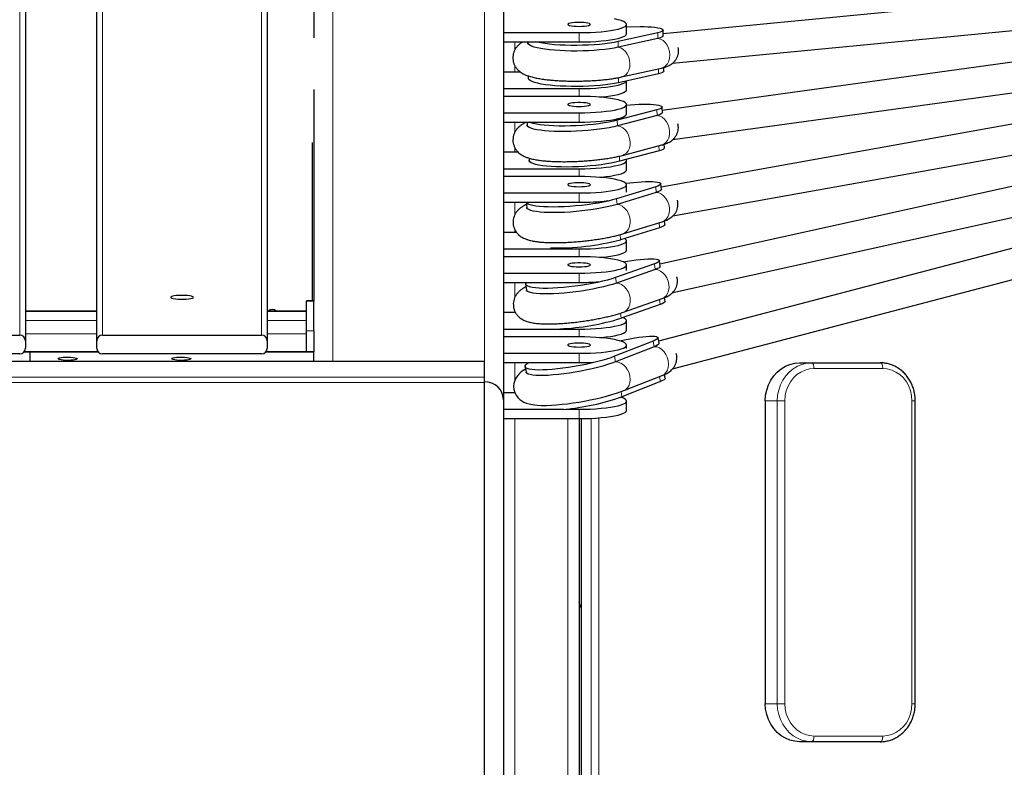
# Model space of a CAD drawing. Units: millimetres. Extents: x 48404 to 65496, y 11189 to 20288.
# Drawn here: x 58247 to 58767, y 14994 to 15388 of the extents above; entities that cross this region are included whole.
import ezdxf

# ---------------------------------------------------------------- set-up
doc = ezdxf.new("R2010")
doc.units = ezdxf.units.MM
doc.header["$PDSIZE"] = -1
doc.styles.get("Standard").update_dxf_attribs({"font": 'isocpeui.ttf'})
doc.dimstyles.new('Мой стиль', dxfattribs={"dimtxt": 230, "dimasz": 180, "dimexe": 30, "dimexo": 30, "dimgap": 30, "dimtad": 0, "dimdec": 0, "dimrnd": 50, "dimtxsty": 'Standard', "dimcen": 2.5, "dimadec": 0, "dimazin": 0, "dimtfac": 1, "dimtdec": 0, "dimtmove": 1, "dimatfit": 3, "dimfxl": 0, "dimarcsym": 0})

# ---------------------------------------------------------------- blocks, each defined once
blk = doc.blocks.new('*D22')
at = {"color": 0, "lineweight": -2}
for p, q in [((51822.35, 17852.34), (51822.35, 19503.73)), ((64037.96, 15168.72), (64037.96, 19503.73)), ((52002.35, 19473.73), (57534.25, 19473.73)), ((63857.96, 19473.73), (58326.06, 19473.73))]:
    blk.add_line(p, q, dxfattribs=at)
at = {"color": 0, "lineweight": 0}
for points in [[(52002.35, 19503.73), (52002.35, 19443.73), (51822.35, 19473.73)], [(63857.96, 19503.73), (63857.96, 19443.73), (64037.96, 19473.73)]]:
    blk.add_solid(points, dxfattribs=at)
at = {"layer": 'Defpoints', "color": 0, "lineweight": 0}
for p in [(64037.96, 19473.73), (51822.35, 17822.34), (64037.96, 15138.72)]:
    blk.add_point(p, dxfattribs=at)
at = {"color": 0, "lineweight": 5, "insert": (57930.16, 19473.73), "char_height": 230, "attachment_point": 5}
blk.add_mtext('12200', dxfattribs=at)
blk = doc.blocks.new('*D23')
at = {"color": 0, "lineweight": -2}
for p, q in [((49767.74, 17053.6), (49767.74, 20167.12)), ((65496.12, 15197.33), (65496.12, 20167.12)), ((49947.74, 20137.12), (57236.02, 20137.12)), ((65316.12, 20137.12), (58027.84, 20137.12))]:
    blk.add_line(p, q, dxfattribs=at)
at = {"color": 0, "lineweight": 0}
for points in [[(49947.74, 20167.12), (49947.74, 20107.12), (49767.74, 20137.12)], [(65316.12, 20167.12), (65316.12, 20107.12), (65496.12, 20137.12)]]:
    blk.add_solid(points, dxfattribs=at)
at = {"layer": 'Defpoints', "color": 0, "lineweight": 0}
for p in [(65496.12, 20137.12), (49767.74, 17023.6), (65496.12, 15167.33)]:
    blk.add_point(p, dxfattribs=at)
at = {"color": 0, "lineweight": 5, "insert": (57631.93, 20137.12), "char_height": 230, "attachment_point": 5}
blk.add_mtext('15750', dxfattribs=at)

msp = doc.modelspace()

# ---------------------------------------------------------------- linework, layer by layer
at = {"color": 7, "linetype": 'Continuous', "lineweight": 18, "ltscale": 50}
for p, q in [((58247.28, 15221.83), (58247.28, 15544.82)), ((58290.97, 15544.82), (58290.97, 15221.83)), ((58374.97, 15221.83), (58374.97, 15544.82)), ((58412.58, 15532.24), (58412.58, 15207.87)), ((58492.58, 15532.24), (58492.58, 15207.87)), ((58542.58, 15381.52), (58542.58, 15376.59)), ((58584.17, 15378.43), (58584.13, 15381.39)), ((58508.58, 15376.59), (58508.58, 15372.3)), ((58563.16, 15373.78), (58563.12, 15376.74)), ((58508.58, 15364.22), (58508.58, 15360.65)), ((58563.43, 15355.07), (58563.39, 15357.77)), ((58584.44, 15359.73), (58584.41, 15362.39)), ((58542.58, 15351.97), (58542.58, 15347.88)), ((58542.58, 15339.2), (58542.58, 15334.27)), ((58583.74, 15337.82), (58583.58, 15340.77)), ((58508.58, 15334.27), (58508.58, 15328.84)), ((58562.89, 15332.31), (58562.73, 15335.26)), ((58584.79, 15319.13), (58584.64, 15321.8)), ((58508.58, 15320.86), (58508.58, 15318.34)), ((58563.94, 15313.62), (58563.79, 15316.32)), ((58542.58, 15309.65), (58542.58, 15305.56)), ((58542.58, 15296.88), (58542.58, 15291.95)), ((58583.26, 15297.17), (58582.97, 15300.11)), ((58508.58, 15291.95), (58508.58, 15285.26)), ((58562.59, 15290.82), (58562.3, 15293.76)), ((58585.07, 15278.54), (58584.81, 15281.2)), ((58508.58, 15277.67), (58508.58, 15276.02)), ((58564.4, 15272.19), (58564.14, 15274.88)), ((58542.58, 15267.33), (58542.58, 15263.24)), ((58582.71, 15256.48), (58582.3, 15259.4)), ((58542.58, 15254.56), (58542.58, 15249.64)), ((58508.58, 15249.64), (58508.58, 15241.61)), ((58562.23, 15249.31), (58561.83, 15252.24)), ((58402.58, 15239.77), (58398.58, 15239.77)), ((58585.29, 15237.94), (58584.92, 15240.59)), ((58250.28, 15234.38), (58287.97, 15234.38)), ((58377.97, 15234.38), (58398.58, 15234.38)), ((58508.58, 15234.58), (58508.58, 15233.7)), ((58564.81, 15230.77), (58564.44, 15233.45)), ((58250.28, 15229.52), (58287.97, 15229.52)), ((58377.97, 15229.52), (58398.58, 15229.52)), ((58250.28, 15222.57), (58287.97, 15222.57)), ((58377.97, 15222.57), (58398.58, 15222.57)), ((58398.58, 15224.14), (58402.58, 15224.14)), ((58542.58, 15225.02), (58542.58, 15220.92)), ((58582.11, 15215.74), (58581.59, 15218.65)), ((58252.58, 15212.85), (58249.4, 15212.85)), ((58252.58, 15212.85), (58288.84, 15212.85)), ((58377.09, 15212.85), (58402.58, 15212.85)), ((58542.58, 15212.24), (58542.58, 15207.32)), ((58508.58, 15207.32), (58508.58, 15197.86)), ((58561.84, 15207.77), (58561.32, 15210.68)), ((58702.82, 15204.22), (58666.56, 15204.22)), ((58492.58, 15199.63), (56512.58, 15199.63)), ((58492.58, 15196.85), (56512.58, 15196.85)), ((58585.44, 15197.32), (58584.96, 15199.96)), ((58508.58, 15191.57), (58508.58, 15191.38)), ((58565.17, 15189.35), (58564.69, 15192.01)), ((58647.16, 15187.22), (58640.83, 15187.22)), ((58647.16, 15027.22), (58647.16, 15187.22)), ((58647.16, 15187.22), (58651.15, 15187.22)), ((58651.15, 15187.22), (58651.15, 15027.22)), ((58718.23, 15027.22), (58718.23, 15187.22)), ((58718.23, 15187.22), (58719.96, 15187.22)), ((58542.58, 15182.7), (58542.58, 15177.77)), ((58508.58, 15177.77), (58508.58, 14464.72)), ((58536.58, 15177.77), (58536.58, 14464.72)), ((58543.84, 15177.78), (58543.84, 14467.22)), ((58548.91, 14467.22), (58548.91, 15177.92)), ((58552.9, 15178.16), (58552.9, 14467.22)), ((58640.83, 15027.22), (58647.16, 15027.22)), ((58647.16, 15027.22), (58651.15, 15027.22)), ((58718.23, 15027.22), (58719.96, 15027.22)), ((58666.56, 15010.22), (58702.82, 15010.22))]:
    msp.add_line(p, q, dxfattribs=at)
at = {"color": 7, "linetype": 'Continuous', "lineweight": 25, "ltscale": 50}
for p, q in [((58250.28, 15541.86), (58250.28, 15218.88)), ((58287.97, 15218.88), (58287.97, 15541.86)), ((58377.97, 15541.86), (58377.97, 15218.88)), ((58502.58, 15520.33), (58502.58, 15187.92)), ((58402.58, 15490.39), (58402.58, 15378.84)), ((58796.15, 15401.17), (58586.96, 15380.95)), ((58567.58, 15380.93), (58567.58, 15385.86)), ((58567.58, 15384.56), (58574.76, 15384.68)), ((58591.92, 15365.36), (58789.58, 15384.46)), ((58502.58, 15381.52), (58542.58, 15381.52)), ((58584.13, 15381.39), (58563.12, 15376.74)), ((58584.17, 15378.43), (58563.16, 15373.78)), ((58586.97, 15379.82), (58586.93, 15382.77)), ((58502.58, 15376.59), (58542.58, 15376.59)), ((58515.46, 15376.59), (58515.47, 15376.11)), ((58795.83, 15369.37), (58586.44, 15340.44)), ((58565, 15358.09), (58586.02, 15362.75)), ((58587.24, 15361.11), (58587.22, 15363.06)), ((58511.69, 15360.65), (58502.58, 15360.65)), ((58515.72, 15358.68), (58515.74, 15357.4)), ((58584.44, 15359.73), (58563.43, 15355.07)), ((58567.58, 15351.39), (58567.58, 15355.99)), ((58592.03, 15325.06), (58789.58, 15352.35)), ((58402.58, 15351.47), (58402.58, 15239.92)), ((58502.58, 15351.97), (58542.58, 15351.97)), ((58542.58, 15347.88), (58502.58, 15347.88)), ((58567.58, 15343.29), (58574.12, 15343.67)), ((58567.58, 15338.61), (58567.58, 15343.54)), ((58586.5, 15339.32), (58586.33, 15342.27)), ((58502.58, 15339.2), (58542.58, 15339.2)), ((58583.58, 15340.77), (58562.73, 15335.26)), ((58583.74, 15337.82), (58562.89, 15332.31)), ((58795.52, 15337.55), (58585.86, 15299.89)), ((58502.58, 15334.27), (58542.58, 15334.27)), ((58515.09, 15334.27), (58515.18, 15332.66)), ((58401.58, 15323.51), (58401.58, 15239.92)), ((58565.38, 15316.71), (58586.23, 15322.22)), ((58587.55, 15320.63), (58587.44, 15322.58)), ((58510.45, 15318.34), (58502.58, 15318.34)), ((58584.79, 15319.13), (58563.94, 15313.62)), ((58592.05, 15284.75), (58789.58, 15320.23)), ((58516.15, 15315.26), (58516.23, 15313.98)), ((58567.58, 15309.07), (58567.58, 15313.99)), ((58502.58, 15309.65), (58542.58, 15309.65)), ((58542.58, 15305.56), (58502.58, 15305.56)), ((58795.22, 15305.73), (58585.23, 15259.29)), ((58567.18, 15301.99), (58573.45, 15302.61)), ((58567.58, 15297.23), (58567.58, 15301.22)), ((58585.97, 15298.78), (58585.68, 15301.72)), ((58502.58, 15296.88), (58542.58, 15296.88)), ((58582.97, 15300.11), (58562.3, 15293.76)), ((58583.26, 15297.17), (58562.59, 15290.82)), ((58502.58, 15291.95), (58542.58, 15291.95)), ((58514.67, 15291.95), (58514.94, 15289.21)), ((58592.01, 15244.41), (58789.58, 15288.09)), ((58565.7, 15275.33), (58586.37, 15281.68)), ((58587.78, 15280.15), (58587.59, 15282.11)), ((58509.56, 15276.02), (58502.58, 15276.02)), ((58585.07, 15278.54), (58564.4, 15272.19)), ((58516.63, 15271.86), (58516.66, 15271.6)), ((58567.58, 15266.75), (58567.58, 15271.68)), ((58794.92, 15273.89), (58584.54, 15218.64)), ((58502.58, 15267.33), (58542.58, 15267.33)), ((58542.58, 15263.24), (58502.58, 15263.24)), ((58582.3, 15259.4), (58561.83, 15252.24)), ((58565.74, 15260.53), (58572.75, 15261.51)), ((58567.58, 15255.97), (58567.58, 15258.9)), ((58585.38, 15258.2), (58584.97, 15261.13)), ((58502.58, 15254.56), (58542.58, 15254.56)), ((58582.71, 15256.48), (58562.23, 15249.31)), ((58591.89, 15204.03), (58799.61, 15258.58)), ((58502.58, 15249.64), (58542.58, 15249.64)), ((58514.34, 15248.68), (58514.75, 15245.76)), ((58402.58, 15239.92), (58398.58, 15239.92)), ((58398.58, 15239.77), (58398.58, 15239.92)), ((58398.58, 15224.14), (58398.58, 15239.77)), ((58402.58, 15239.92), (58402.58, 15239.77)), ((58402.58, 15224.14), (58402.58, 15239.77)), ((58565.96, 15233.95), (58586.44, 15241.12)), ((58587.95, 15239.66), (58587.68, 15241.61)), ((58287.97, 15234.47), (58250.28, 15234.47)), ((58398.58, 15234.47), (58377.97, 15234.47)), ((58398.58, 15229.52), (58398.58, 15234.38)), ((58508.98, 15233.7), (58502.58, 15233.7)), ((58585.29, 15237.94), (58564.81, 15230.77)), ((58567.58, 15224.43), (58567.58, 15229.36)), ((58398.58, 15213), (58398.58, 15224.14)), ((58402.58, 15224.14), (58402.58, 15213)), ((58502.58, 15225.02), (58542.58, 15225.02)), ((58163.28, 15221.83), (58247.28, 15221.83)), ((58250.28, 15218.88), (58250.28, 15214.94)), ((58287.97, 15214.94), (58287.97, 15218.88)), ((58290.97, 15221.83), (58374.97, 15221.83)), ((58377.97, 15218.88), (58377.97, 15214.94)), ((58542.58, 15220.92), (58502.58, 15220.92)), ((58581.59, 15218.65), (58561.32, 15210.68)), ((58563.79, 15218.88), (58572.03, 15220.37)), ((58584.73, 15217.58), (58584.21, 15220.48)), ((58247.28, 15211.98), (58163.28, 15211.98)), ((58252.58, 15213), (58249.55, 15213)), ((58288.7, 15213), (58252.58, 15213)), ((58252.58, 15213), (58252.58, 15212.85)), ((58252.58, 15212.85), (58252.58, 15207.87)), ((58374.97, 15211.98), (58290.97, 15211.98)), ((58402.58, 15213), (58377.24, 15213)), ((58402.58, 15212.85), (58402.58, 15213)), ((58402.58, 15207.87), (58402.58, 15212.85)), ((58502.58, 15212.24), (58542.58, 15212.24)), ((58582.11, 15215.74), (58561.84, 15207.77)), ((58567.58, 15214.73), (58567.58, 15216.58)), ((58492.58, 15207.87), (58242.58, 15207.87)), ((58492.58, 15199.63), (58492.58, 15207.87)), ((58502.58, 15207.32), (58542.58, 15207.32)), ((58658.96, 15207.22), (58665.29, 15207.22)), ((58665.29, 15207.22), (58701.55, 15207.22)), ((58514.08, 15205.22), (58514.61, 15202.31)), ((58492.58, 15196.85), (58492.58, 15199.63)), ((58492.58, 14448.64), (58492.58, 15196.85)), ((58585.44, 15197.32), (58565.17, 15189.35)), ((58566.17, 15192.57), (58586.44, 15200.54)), ((58588.06, 15199.15), (58587.71, 15201.1)), ((58508.65, 15191.38), (58502.58, 15191.38)), ((58502.58, 15187.92), (58502.58, 14447.22)), ((58567.58, 15182.11), (58567.58, 15187.04)), ((58640.83, 15187.22), (58640.83, 15027.22)), ((58719.96, 15027.22), (58719.96, 15187.22)), ((58502.58, 15182.7), (58534.44, 15182.7)), ((58535.52, 15182.7), (58542.58, 15182.7)), ((58502.58, 15177.77), (58542.58, 15177.77)), ((58542.58, 15177.77), (58542.58, 14977.2)), ((58543.56, 15177.78), (58543.56, 14467.22)), ((58665.29, 15007.22), (58658.96, 15007.22)), ((58701.55, 15007.22), (58665.29, 15007.22))]:
    msp.add_line(p, q, dxfattribs=at)
at = {"color": 7, "linetype": 'Continuous', "lineweight": 25, "ltscale": 50, "flags": 128}
for points in [[(58542.58, 15381.52), (58545.59, 15381.55), (58548.56, 15381.64), (58551.44, 15381.8), (58554.2, 15382.01), (58556.78, 15382.28), (58559.16, 15382.61), (58561.29, 15382.98), (58563.15, 15383.39), (58564.71, 15383.84), (58565.95, 15384.32), (58566.85, 15384.82), (58567.4, 15385.33), (58567.58, 15385.86), (58567.4, 15386.38), (58566.85, 15386.9), (58565.95, 15387.4), (58564.71, 15387.87), (58563.15, 15388.32), (58561.29, 15388.74)], [(58542.58, 15384.82), (58544.07, 15384.85), (58545.47, 15384.94), (58546.69, 15385.1), (58547.64, 15385.3), (58548.28, 15385.54), (58548.57, 15385.79), (58548.47, 15386.05), (58548.01, 15386.3), (58547.2, 15386.52), (58546.1, 15386.7), (58544.79, 15386.83), (58543.33, 15386.89), (58541.83, 15386.89), (58540.37, 15386.83), (58539.05, 15386.7), (58537.95, 15386.52), (58537.15, 15386.3), (58536.68, 15386.05), (58536.59, 15385.79), (58536.87, 15385.54), (58537.51, 15385.3), (58538.47, 15385.1), (58539.69, 15384.94), (58541.09, 15384.85), (58542.58, 15384.82)], [(58574.76, 15384.68), (58576.86, 15384.68), (58578.9, 15384.62), (58580.82, 15384.5), (58582.55, 15384.31), (58584.05, 15384.08), (58585.27, 15383.8), (58586.18, 15383.48), (58586.73, 15383.14), (58586.93, 15382.78), (58586.75, 15382.41), (58586.22, 15382.05), (58585.33, 15381.71), (58584.13, 15381.39)], [(58542.58, 15376.59), (58545.59, 15376.62), (58548.56, 15376.72), (58551.44, 15376.87), (58554.2, 15377.09), (58556.78, 15377.36), (58559.16, 15377.68), (58561.29, 15378.05), (58563.15, 15378.47), (58564.71, 15378.92), (58565.95, 15379.39), (58566.85, 15379.89), (58567.4, 15380.41), (58567.58, 15380.93)], [(58586.97, 15379.82), (58586.8, 15379.46), (58586.26, 15379.1), (58585.38, 15378.75), (58584.17, 15378.43)], [(58563.16, 15373.78), (58561.05, 15373.36), (58558.69, 15372.98), (58556.12, 15372.65), (58553.38, 15372.37), (58550.49, 15372.14), (58547.5, 15371.97), (58544.44, 15371.85), (58541.36, 15371.8), (58538.29, 15371.81), (58535.27, 15371.88), (58532.35, 15372.01), (58529.56, 15372.2), (58526.94, 15372.45), (58524.52, 15372.74), (58522.34, 15373.09), (58520.42, 15373.48), (58518.78, 15373.91), (58517.46, 15374.38), (58516.46, 15374.87), (58515.8, 15375.39), (58515.49, 15375.92), (58515.47, 15376.11)], [(58563.12, 15376.74), (58561, 15376.32), (58558.65, 15375.94), (58556.08, 15375.6), (58553.34, 15375.32), (58550.45, 15375.09), (58547.46, 15374.92), (58544.4, 15374.81), (58541.31, 15374.75), (58538.24, 15374.76), (58535.23, 15374.83), (58532.31, 15374.96), (58529.52, 15375.15), (58526.9, 15375.4), (58524.48, 15375.7), (58522.29, 15376.05), (58520.37, 15376.44), (58519.74, 15376.59)], [(58587.24, 15361.11), (58587.07, 15360.75), (58586.53, 15360.39), (58585.65, 15360.04), (58584.44, 15359.73)], [(58563.43, 15355.07), (58561.32, 15354.65), (58558.96, 15354.27), (58556.4, 15353.94), (58553.65, 15353.66), (58550.76, 15353.43), (58547.77, 15353.26), (58544.71, 15353.14), (58541.63, 15353.09), (58538.56, 15353.1), (58535.54, 15353.17), (58532.62, 15353.3), (58529.83, 15353.49), (58527.21, 15353.74), (58524.79, 15354.03), (58522.61, 15354.38), (58520.69, 15354.77), (58519.05, 15355.21), (58517.73, 15355.67), (58516.73, 15356.16), (58516.07, 15356.68), (58515.76, 15357.21), (58515.74, 15357.4)], [(58542.58, 15351.97), (58545.59, 15352), (58548.56, 15352.1), (58551.44, 15352.25), (58554.2, 15352.47), (58556.78, 15352.74), (58559.16, 15353.06), (58561.29, 15353.43), (58563.15, 15353.85), (58564.71, 15354.3), (58565.95, 15354.77), (58566.85, 15355.27), (58567.4, 15355.79), (58567.5, 15355.97)], [(58542.58, 15339.2), (58545.59, 15339.23), (58548.56, 15339.32), (58551.44, 15339.48), (58554.2, 15339.69), (58556.78, 15339.97), (58559.16, 15340.29), (58561.29, 15340.66), (58563.15, 15341.07), (58564.71, 15341.52), (58565.95, 15342), (58566.85, 15342.5), (58567.4, 15343.02), (58567.58, 15343.54), (58567.4, 15344.06), (58566.85, 15344.58), (58565.95, 15345.08), (58564.71, 15345.56), (58563.15, 15346), (58561.29, 15346.42), (58559.16, 15346.79), (58556.78, 15347.11), (58554.2, 15347.38), (58551.44, 15347.6), (58548.56, 15347.75), (58545.59, 15347.85), (58542.58, 15347.88)], [(58553.26, 15347.46), (58554.2, 15347.54), (58556.78, 15347.82), (58559.16, 15348.14), (58561.29, 15348.51), (58563.15, 15348.92), (58564.71, 15349.37), (58565.95, 15349.85), (58566.85, 15350.35), (58567.4, 15350.87), (58567.58, 15351.39)], [(58542.58, 15342.5), (58544.07, 15342.53), (58545.47, 15342.63), (58546.69, 15342.78), (58547.64, 15342.98), (58548.28, 15343.22), (58548.57, 15343.47), (58548.47, 15343.73), (58548.01, 15343.98), (58547.2, 15344.2), (58546.1, 15344.38), (58544.79, 15344.51), (58543.33, 15344.57), (58541.83, 15344.57), (58540.37, 15344.51), (58539.05, 15344.38), (58537.95, 15344.2), (58537.15, 15343.98), (58536.68, 15343.73), (58536.59, 15343.47), (58536.87, 15343.22), (58537.51, 15342.98), (58538.47, 15342.78), (58539.69, 15342.63), (58541.09, 15342.53), (58542.58, 15342.5)], [(58574.12, 15343.67), (58576.22, 15343.75), (58578.26, 15343.78), (58580.18, 15343.73), (58581.91, 15343.62), (58583.42, 15343.45), (58584.65, 15343.22), (58585.56, 15342.94), (58586.13, 15342.62), (58586.33, 15342.27), (58586.17, 15341.89), (58585.65, 15341.51), (58584.77, 15341.13), (58583.58, 15340.77)], [(58542.58, 15334.27), (58545.59, 15334.31), (58548.56, 15334.4), (58551.44, 15334.56), (58554.2, 15334.77), (58556.78, 15335.04), (58559.16, 15335.37), (58561.29, 15335.74), (58563.15, 15336.15), (58564.71, 15336.6), (58565.95, 15337.08), (58566.85, 15337.58), (58567.4, 15338.09), (58567.58, 15338.61)], [(58586.5, 15339.32), (58586.34, 15338.94), (58585.81, 15338.56), (58584.94, 15338.18), (58583.74, 15337.82)], [(58562.89, 15332.31), (58560.8, 15331.8), (58558.46, 15331.33), (58555.9, 15330.89), (58553.17, 15330.49), (58550.29, 15330.15), (58547.31, 15329.85), (58544.25, 15329.61), (58541.17, 15329.43), (58538.11, 15329.32), (58535.09, 15329.26), (58532.17, 15329.27), (58529.38, 15329.35), (58526.75, 15329.48), (58524.33, 15329.68), (58522.13, 15329.94), (58520.2, 15330.25), (58518.56, 15330.62), (58517.22, 15331.03), (58516.21, 15331.48), (58515.54, 15331.96), (58515.21, 15332.48), (58515.18, 15332.66)], [(58562.73, 15335.26), (58560.63, 15334.75), (58558.29, 15334.28), (58555.74, 15333.84), (58553, 15333.44), (58550.12, 15333.1), (58547.14, 15332.8), (58544.09, 15332.56), (58541.01, 15332.38), (58537.94, 15332.27), (58534.93, 15332.21), (58532, 15332.22), (58529.21, 15332.3), (58526.59, 15332.43), (58524.16, 15332.63), (58521.97, 15332.89), (58520.04, 15333.2), (58518.39, 15333.57), (58517.06, 15333.98), (58516.34, 15334.27)], [(58587.55, 15320.63), (58587.38, 15320.26), (58586.86, 15319.88), (58585.99, 15319.5), (58584.79, 15319.13)], [(58563.94, 15313.62), (58561.84, 15313.12), (58559.5, 15312.64), (58556.95, 15312.2), (58554.21, 15311.81), (58551.34, 15311.46), (58548.35, 15311.17), (58545.3, 15310.93), (58542.22, 15310.75), (58539.15, 15310.63), (58536.14, 15310.58), (58533.22, 15310.59), (58530.42, 15310.66), (58527.8, 15310.8), (58525.37, 15311), (58523.18, 15311.26), (58521.25, 15311.57), (58519.61, 15311.93), (58518.27, 15312.34), (58517.26, 15312.79), (58516.58, 15313.28), (58516.26, 15313.8), (58516.23, 15313.98)], [(58542.58, 15309.65), (58545.59, 15309.68), (58548.56, 15309.78), (58551.44, 15309.94), (58554.2, 15310.15), (58556.78, 15310.42), (58559.16, 15310.74), (58561.29, 15311.12), (58563.15, 15311.53), (58564.71, 15311.98), (58565.95, 15312.46), (58566.85, 15312.96), (58567.4, 15313.47), (58567.58, 15313.99), (58567.4, 15314.52), (58567.38, 15314.53)], [(58542.58, 15296.88), (58545.59, 15296.91), (58548.56, 15297.01), (58551.44, 15297.16), (58554.2, 15297.38), (58556.78, 15297.65), (58559.16, 15297.97), (58561.29, 15298.34), (58563.15, 15298.75), (58564.71, 15299.2), (58565.95, 15299.68), (58566.85, 15300.18), (58567.4, 15300.7), (58567.58, 15301.22), (58567.4, 15301.74), (58566.85, 15302.26), (58565.95, 15302.76), (58564.71, 15303.24), (58563.15, 15303.69), (58561.29, 15304.1), (58559.16, 15304.47), (58556.78, 15304.79), (58554.2, 15305.06), (58551.44, 15305.28), (58548.56, 15305.44), (58545.59, 15305.53), (58542.58, 15305.56)], [(58553.26, 15305.15), (58554.2, 15305.23), (58556.78, 15305.5), (58559.16, 15305.82), (58561.29, 15306.19), (58563.15, 15306.6), (58564.71, 15307.05), (58565.95, 15307.53), (58566.85, 15308.03), (58567.4, 15308.55), (58567.58, 15309.07)], [(58542.58, 15300.18), (58544.07, 15300.21), (58545.47, 15300.31), (58546.69, 15300.46), (58547.64, 15300.66), (58548.28, 15300.9), (58548.57, 15301.15), (58548.47, 15301.42), (58548.01, 15301.66), (58547.2, 15301.88), (58546.1, 15302.06), (58544.79, 15302.19), (58543.33, 15302.25), (58541.83, 15302.25), (58540.37, 15302.19), (58539.05, 15302.06), (58537.95, 15301.88), (58537.15, 15301.66), (58536.68, 15301.42), (58536.59, 15301.15), (58536.87, 15300.9), (58537.51, 15300.66), (58538.47, 15300.46), (58539.69, 15300.31), (58541.09, 15300.21), (58542.58, 15300.18)], [(58573.45, 15302.61), (58575.54, 15302.79), (58577.58, 15302.89), (58579.49, 15302.93), (58581.23, 15302.89), (58582.74, 15302.78), (58583.97, 15302.6), (58584.89, 15302.36), (58585.47, 15302.06), (58585.68, 15301.72), (58585.53, 15301.34), (58585.01, 15300.93), (58584.15, 15300.52), (58582.97, 15300.11)], [(58585.97, 15298.78), (58585.97, 15298.78), (58585.81, 15298.4), (58585.3, 15297.99), (58584.44, 15297.58), (58583.26, 15297.17)], [(58562.3, 15293.76), (58560.22, 15293.17), (58557.89, 15292.6), (58555.35, 15292.06), (58552.64, 15291.55), (58549.77, 15291.09), (58546.8, 15290.67), (58543.76, 15290.31), (58540.69, 15290), (58537.63, 15289.76), (58534.62, 15289.59), (58531.71, 15289.48), (58528.92, 15289.44), (58526.29, 15289.47), (58523.86, 15289.56), (58521.67, 15289.73), (58519.73, 15289.96), (58518.08, 15290.26), (58516.73, 15290.61), (58515.71, 15291.02), (58515.03, 15291.48), (58514.7, 15291.95)], [(58562.59, 15290.82), (58560.51, 15290.23), (58558.18, 15289.66), (58555.64, 15289.12), (58552.92, 15288.61), (58550.06, 15288.15), (58547.09, 15287.73), (58544.05, 15287.37), (58540.98, 15287.06), (58537.92, 15286.82), (58534.91, 15286.64), (58531.99, 15286.54), (58529.2, 15286.5), (58526.58, 15286.52), (58524.15, 15286.62), (58521.96, 15286.79), (58520.02, 15287.02), (58518.37, 15287.32), (58517.02, 15287.67), (58516, 15288.08), (58515.31, 15288.54), (58514.98, 15289.04), (58514.94, 15289.21)], [(58587.78, 15280.15), (58587.78, 15280.15), (58587.63, 15279.77), (58587.12, 15279.37), (58586.25, 15278.95), (58585.07, 15278.54)], [(58542.58, 15267.33), (58545.59, 15267.37), (58548.56, 15267.46), (58551.44, 15267.62), (58554.2, 15267.83), (58556.78, 15268.1), (58559.16, 15268.43), (58561.29, 15268.8), (58563.15, 15269.21), (58564.71, 15269.66), (58565.95, 15270.14), (58566.85, 15270.64), (58567.4, 15271.15), (58567.58, 15271.68), (58567.4, 15272.2), (58566.85, 15272.71), (58566.61, 15272.87)], [(58553.26, 15262.83), (58554.2, 15262.91), (58556.78, 15263.18), (58559.16, 15263.5), (58561.29, 15263.87), (58563.15, 15264.29), (58564.71, 15264.73), (58565.95, 15265.21), (58566.85, 15265.71), (58567.4, 15266.23), (58567.58, 15266.75)], [(58542.58, 15257.86), (58544.07, 15257.89), (58545.47, 15257.99), (58546.69, 15258.14), (58547.64, 15258.34), (58548.28, 15258.58), (58548.57, 15258.84), (58548.47, 15259.1), (58548.01, 15259.35), (58547.2, 15259.57), (58546.1, 15259.74), (58544.79, 15259.87), (58543.33, 15259.94), (58541.83, 15259.94), (58540.37, 15259.87), (58539.05, 15259.74), (58537.95, 15259.57), (58537.15, 15259.35), (58536.68, 15259.1), (58536.59, 15258.84), (58536.87, 15258.58), (58537.51, 15258.34), (58538.47, 15258.14), (58539.69, 15257.99), (58541.09, 15257.89), (58542.58, 15257.86)], [(58542.58, 15254.56), (58545.59, 15254.59), (58548.56, 15254.69), (58551.44, 15254.84), (58554.2, 15255.06), (58556.78, 15255.33), (58559.16, 15255.65), (58561.29, 15256.02), (58563.15, 15256.44), (58564.71, 15256.88), (58565.95, 15257.36), (58566.85, 15257.86), (58567.4, 15258.38), (58567.58, 15258.9), (58567.4, 15259.43), (58566.85, 15259.94), (58565.95, 15260.44), (58564.71, 15260.92), (58563.15, 15261.37), (58561.29, 15261.78), (58559.16, 15262.15), (58556.78, 15262.47), (58554.2, 15262.75), (58551.44, 15262.96), (58548.56, 15263.12), (58545.59, 15263.21), (58542.58, 15263.24)], [(58572.75, 15261.51), (58574.83, 15261.77), (58576.86, 15261.96), (58578.77, 15262.07), (58580.51, 15262.1), (58582.02, 15262.06), (58583.25, 15261.93), (58584.17, 15261.72), (58584.75, 15261.45), (58584.97, 15261.12), (58584.83, 15260.73), (58584.32, 15260.31), (58583.47, 15259.86), (58582.3, 15259.4)], [(58585.38, 15258.2), (58585.38, 15258.19), (58585.23, 15257.81), (58584.73, 15257.38), (58583.88, 15256.94), (58582.71, 15256.48)], [(58561.83, 15252.24), (58559.77, 15251.56), (58557.46, 15250.9), (58554.94, 15250.26), (58552.24, 15249.64), (58549.39, 15249.06), (58546.44, 15248.53), (58543.41, 15248.04), (58540.36, 15247.62), (58537.31, 15247.25), (58534.32, 15246.95), (58531.41, 15246.72), (58528.63, 15246.57), (58526.01, 15246.49), (58523.59, 15246.49), (58521.39, 15246.57), (58519.46, 15246.73), (58517.8, 15246.95), (58516.45, 15247.25), (58515.42, 15247.62), (58514.73, 15248.05), (58514.38, 15248.53), (58514.38, 15249.07), (58514.72, 15249.64)], [(58562.23, 15249.31), (58560.17, 15248.64), (58557.87, 15247.97), (58555.35, 15247.33), (58552.65, 15246.72), (58549.8, 15246.14), (58546.84, 15245.6), (58543.82, 15245.12), (58540.76, 15244.69), (58537.72, 15244.32), (58534.72, 15244.02), (58531.82, 15243.8), (58529.03, 15243.64), (58526.41, 15243.57), (58523.99, 15243.57), (58521.8, 15243.64), (58519.86, 15243.8), (58518.21, 15244.03), (58516.86, 15244.32), (58515.83, 15244.69), (58515.14, 15245.12), (58514.79, 15245.6), (58514.75, 15245.76)], [(58332.97, 15242.84), (58331.48, 15242.81), (58330.08, 15242.71), (58328.86, 15242.56), (58327.9, 15242.36), (58327.26, 15242.12), (58326.98, 15241.87), (58327.07, 15241.6), (58327.54, 15241.36), (58328.34, 15241.14), (58329.44, 15240.96), (58330.76, 15240.83), (58332.22, 15240.77), (58333.72, 15240.77), (58335.18, 15240.83), (58336.49, 15240.96), (58337.59, 15241.14), (58338.4, 15241.36), (58338.86, 15241.6), (58338.96, 15241.87), (58338.67, 15242.12), (58338.03, 15242.36), (58337.08, 15242.56), (58335.86, 15242.71), (58334.46, 15242.81), (58332.97, 15242.84)], [(58587.95, 15239.66), (58587.96, 15239.65), (58587.81, 15239.27), (58587.31, 15238.85), (58586.46, 15238.4), (58585.29, 15237.94)], [(58542.58, 15225.02), (58545.59, 15225.05), (58548.56, 15225.14), (58551.44, 15225.3), (58554.2, 15225.51), (58556.78, 15225.78), (58559.16, 15226.11), (58561.29, 15226.48), (58563.15, 15226.89), (58564.71, 15227.34), (58565.95, 15227.82), (58566.85, 15228.32), (58567.4, 15228.83), (58567.58, 15229.36), (58567.4, 15229.88), (58566.85, 15230.4), (58565.95, 15230.9), (58565.6, 15231.05)], [(58553.26, 15220.51), (58554.2, 15220.59), (58556.78, 15220.86), (58559.16, 15221.18), (58561.29, 15221.55), (58563.15, 15221.97), (58564.71, 15222.42), (58565.95, 15222.89), (58566.85, 15223.39), (58567.4, 15223.91), (58567.58, 15224.43)], [(58542.58, 15215.54), (58544.07, 15215.57), (58545.47, 15215.67), (58546.69, 15215.82), (58547.64, 15216.02), (58548.28, 15216.26), (58548.57, 15216.52), (58548.47, 15216.78), (58548.01, 15217.03), (58547.2, 15217.25), (58546.1, 15217.43), (58544.79, 15217.55), (58543.33, 15217.62), (58541.83, 15217.62), (58540.37, 15217.55), (58539.05, 15217.43), (58537.95, 15217.25), (58537.15, 15217.03), (58536.68, 15216.78), (58536.59, 15216.52), (58536.87, 15216.26), (58537.51, 15216.02), (58538.47, 15215.82), (58539.69, 15215.67), (58541.09, 15215.57), (58542.58, 15215.54)], [(58542.58, 15212.24), (58545.59, 15212.27), (58548.56, 15212.37), (58551.44, 15212.52), (58554.2, 15212.74), (58556.78, 15213.01), (58559.16, 15213.33), (58561.29, 15213.7), (58563.15, 15214.12), (58564.71, 15214.57), (58565.95, 15215.04), (58566.85, 15215.54), (58567.4, 15216.06), (58567.58, 15216.58), (58567.4, 15217.11), (58566.85, 15217.62), (58565.95, 15218.12), (58564.71, 15218.6), (58563.15, 15219.05), (58561.29, 15219.46), (58559.16, 15219.83), (58556.78, 15220.16), (58554.2, 15220.43), (58551.44, 15220.64), (58548.56, 15220.8), (58545.59, 15220.89), (58542.58, 15220.92)], [(58572.03, 15220.37), (58574.1, 15220.71), (58576.12, 15220.98), (58578.02, 15221.17), (58579.75, 15221.27), (58581.25, 15221.28), (58582.48, 15221.2), (58583.4, 15221.04), (58583.99, 15220.79), (58584.21, 15220.47), (58584.08, 15220.08), (58583.58, 15219.64), (58582.74, 15219.16), (58581.59, 15218.65)], [(58584.73, 15217.58), (58584.74, 15217.56), (58584.6, 15217.17), (58584.11, 15216.73), (58583.27, 15216.25), (58582.11, 15215.74)], [(58267.58, 15209.38), (58267.76, 15209.61), (58268.31, 15209.83), (58269.16, 15210.01), (58270.28, 15210.15), (58271.56, 15210.23), (58272.92, 15210.24), (58274.25, 15210.2), (58275.46, 15210.09), (58276.46, 15209.93), (58277.16, 15209.72), (58277.53, 15209.5), (58277.53, 15209.26), (58277.16, 15209.03), (58276.46, 15208.83), (58275.46, 15208.67), (58274.25, 15208.56), (58272.92, 15208.51), (58271.56, 15208.53), (58270.28, 15208.61), (58269.16, 15208.74), (58268.31, 15208.93), (58267.76, 15209.14), (58267.58, 15209.38)], [(58327.58, 15209.38), (58327.76, 15209.61), (58328.31, 15209.83), (58329.17, 15210.01), (58330.28, 15210.15), (58331.56, 15210.23), (58332.92, 15210.24), (58334.25, 15210.2), (58335.46, 15210.09), (58336.46, 15209.93), (58337.16, 15209.72), (58337.53, 15209.5), (58337.53, 15209.26), (58337.16, 15209.03), (58336.46, 15208.83), (58335.46, 15208.67), (58334.25, 15208.56), (58332.92, 15208.51), (58331.56, 15208.53), (58330.28, 15208.61), (58329.17, 15208.74), (58328.31, 15208.93), (58327.76, 15209.14), (58327.58, 15209.38)], [(58561.32, 15210.68), (58559.28, 15209.93), (58556.99, 15209.18), (58554.49, 15208.43), (58551.81, 15207.71), (58548.99, 15207.02), (58546.06, 15206.37), (58543.05, 15205.77), (58540.02, 15205.22), (58536.99, 15204.73), (58534.01, 15204.31), (58531.12, 15203.97), (58528.35, 15203.7), (58525.74, 15203.52), (58523.33, 15203.43), (58521.14, 15203.41), (58519.21, 15203.49), (58517.56, 15203.65), (58516.21, 15203.89), (58515.17, 15204.22), (58514.48, 15204.62), (58514.12, 15205.09), (58514.11, 15205.62), (58514.44, 15206.21), (58515.12, 15206.85), (58515.78, 15207.32)], [(58561.84, 15207.77), (58559.8, 15207.02), (58557.52, 15206.27), (58555.02, 15205.53), (58552.34, 15204.8), (58549.51, 15204.11), (58546.58, 15203.46), (58543.58, 15202.86), (58540.54, 15202.31), (58537.51, 15201.82), (58534.53, 15201.4), (58531.64, 15201.06), (58528.87, 15200.8), (58526.26, 15200.61), (58523.85, 15200.52), (58521.67, 15200.51), (58519.73, 15200.58), (58518.08, 15200.74), (58516.73, 15200.98), (58515.7, 15201.31), (58515, 15201.71), (58514.64, 15202.18), (58514.61, 15202.31)], [(58640.83, 15187.22), (58641.01, 15190.07), (58641.56, 15192.86), (58642.47, 15195.53), (58643.71, 15198.04), (58645.26, 15200.32), (58647.09, 15202.34), (58649.16, 15204.05), (58651.43, 15205.42), (58653.85, 15206.41), (58656.38, 15207.02), (58658.96, 15207.22)], [(58514.32, 15203.91), (58513.43, 15203.41), (58512.03, 15202.42), (58510.93, 15201.44), (58509.99, 15200.38), (58509.19, 15199.18), (58508.57, 15197.84), (58508.15, 15196.37), (58508, 15194.82), (58508.14, 15193.07), (58508.6, 15191.48), (58509.3, 15190.07), (58510.18, 15188.88), (58511.19, 15187.88), (58512.27, 15187.08), (58513.43, 15186.43), (58514.68, 15185.91), (58516.11, 15185.49), (58517.92, 15185.13), (58520.38, 15184.86), (58522.67, 15184.75), (58525.27, 15184.76), (58527.94, 15184.86), (58530.69, 15185.05), (58533.53, 15185.31), (58536.45, 15185.65), (58539.43, 15186.05), (58542.44, 15186.52), (58545.46, 15187.05), (58548.47, 15187.63), (58551.42, 15188.27), (58554.31, 15188.94), (58557.09, 15189.66), (58559.76, 15190.41), (58562.29, 15191.19), (58564.67, 15192.01), (58566.17, 15192.57), (58566.17, 15192.57)], [(58588.06, 15199.15), (58588.06, 15199.13), (58587.93, 15198.75), (58587.43, 15198.3), (58586.59, 15197.82), (58585.44, 15197.32)], [(58542.58, 15182.7), (58545.59, 15182.73), (58548.56, 15182.82), (58551.44, 15182.98), (58554.2, 15183.2), (58556.78, 15183.47), (58559.16, 15183.79), (58561.29, 15184.16), (58563.15, 15184.57), (58564.71, 15185.02), (58565.95, 15185.5), (58566.85, 15186), (58567.4, 15186.52), (58567.58, 15187.04), (58567.4, 15187.56), (58566.85, 15188.08), (58565.95, 15188.58), (58564.71, 15189.06), (58564.54, 15189.11)], [(58542.58, 15177.77), (58545.59, 15177.81), (58548.56, 15177.9), (58551.44, 15178.06), (58554.2, 15178.27), (58556.78, 15178.54), (58559.16, 15178.87), (58561.29, 15179.24), (58563.15, 15179.65), (58564.71, 15180.1), (58565.95, 15180.58), (58566.85, 15181.08), (58567.4, 15181.59), (58567.58, 15182.11)], [(58658.96, 15007.22), (58656.38, 15007.43), (58653.85, 15008.03), (58651.43, 15009.03), (58649.16, 15010.4), (58647.09, 15012.11), (58645.26, 15014.13), (58643.71, 15016.41), (58642.47, 15018.91), (58641.56, 15021.59), (58641.01, 15024.38), (58640.83, 15027.22)]]:
    msp.add_lwpolyline(points, dxfattribs=at)
at = {"color": 7, "linetype": 'Continuous', "lineweight": 18, "ltscale": 50, "flags": 128}
for points in [[(58586.02, 15362.75), (58587.05, 15363.11), (58588.2, 15363.9), (58589.15, 15365.02), (58589.86, 15366.41), (58590.29, 15368.02), (58590.42, 15369.75), (58590.24, 15371.53), (58589.76, 15373.25), (58589.01, 15374.84), (58588.02, 15376.21), (58586.84, 15377.31), (58585.54, 15378.06), (58584.17, 15378.43)], [(58565.01, 15358.09), (58566.04, 15358.46), (58567.19, 15359.24), (58568.14, 15360.36), (58568.85, 15361.76), (58569.28, 15363.37), (58569.41, 15365.1), (58569.23, 15366.87), (58568.75, 15368.6), (58568, 15370.19), (58567.01, 15371.56), (58565.83, 15372.65), (58564.53, 15373.41), (58563.16, 15373.78)], [(58586.23, 15322.22), (58587.25, 15322.62), (58588.36, 15323.46), (58589.27, 15324.61), (58589.92, 15326.04), (58590.28, 15327.66), (58590.34, 15329.4), (58590.08, 15331.16), (58589.54, 15332.87), (58588.72, 15334.42), (58587.68, 15335.76), (58586.46, 15336.8), (58585.12, 15337.5), (58583.74, 15337.82)], [(58565.38, 15316.71), (58566.4, 15317.11), (58567.52, 15317.95), (58568.42, 15319.1), (58569.07, 15320.53), (58569.43, 15322.15), (58569.49, 15323.89), (58569.23, 15325.65), (58568.69, 15327.36), (58567.87, 15328.91), (58566.83, 15330.25), (58565.61, 15331.29), (58564.27, 15331.99), (58562.89, 15332.31)], [(58586.37, 15281.68), (58587.38, 15282.13), (58588.46, 15283.01), (58589.31, 15284.2), (58589.9, 15285.65), (58590.19, 15287.29), (58590.18, 15289.02), (58589.85, 15290.78), (58589.23, 15292.46), (58588.36, 15293.98), (58587.26, 15295.27), (58586, 15296.26), (58584.64, 15296.9), (58583.26, 15297.17)], [(58565.7, 15275.33), (58566.71, 15275.78), (58567.79, 15276.66), (58568.64, 15277.85), (58569.23, 15279.3), (58569.52, 15280.94), (58569.51, 15282.68), (58569.18, 15284.43), (58568.56, 15286.11), (58567.69, 15287.63), (58566.59, 15288.92), (58565.33, 15289.91), (58563.97, 15290.56), (58562.59, 15290.82)], [(58586.44, 15241.12), (58587.44, 15241.62), (58588.48, 15242.54), (58589.28, 15243.77), (58589.8, 15245.24), (58590.03, 15246.89), (58589.94, 15248.62), (58589.55, 15250.36), (58588.86, 15252.01), (58587.92, 15253.5), (58586.78, 15254.74), (58585.48, 15255.68), (58584.1, 15256.27), (58582.71, 15256.48)], [(58565.96, 15233.95), (58566.96, 15234.45), (58568, 15235.37), (58568.8, 15236.6), (58569.33, 15238.07), (58569.55, 15239.72), (58569.47, 15241.45), (58569.07, 15243.19), (58568.39, 15244.85), (58567.45, 15246.33), (58566.3, 15247.58), (58565.01, 15248.51), (58563.63, 15249.1), (58562.23, 15249.31)], [(58586.44, 15200.54), (58587.43, 15201.08), (58588.42, 15202.04), (58589.17, 15203.3), (58589.63, 15204.8), (58589.79, 15206.45), (58589.63, 15208.18), (58589.17, 15209.9), (58588.42, 15211.53), (58587.43, 15212.98), (58586.23, 15214.17), (58584.91, 15215.06), (58583.51, 15215.59), (58582.11, 15215.74)], [(58566.17, 15192.57), (58567.16, 15193.12), (58568.16, 15194.08), (58568.9, 15195.34), (58569.37, 15196.83), (58569.53, 15198.49), (58569.37, 15200.22), (58568.9, 15201.94), (58568.15, 15203.56), (58567.16, 15205.01), (58565.97, 15206.21), (58564.64, 15207.09), (58563.24, 15207.62), (58561.84, 15207.77)], [(58647.16, 15187.22), (58647.35, 15190.07), (58647.9, 15192.86), (58648.8, 15195.53), (58650.04, 15198.04), (58651.59, 15200.32), (58653.42, 15202.34), (58655.49, 15204.05), (58657.76, 15205.42), (58660.18, 15206.41), (58662.71, 15207.02), (58665.29, 15207.22)], [(58665.29, 15207.22), (58665.54, 15207.16), (58665.78, 15206.99), (58666, 15206.72), (58666.19, 15206.34), (58666.34, 15205.89), (58666.46, 15205.37), (58666.53, 15204.81), (58666.56, 15204.22)], [(58701.55, 15207.22), (58701.8, 15207.16), (58702.04, 15206.99), (58702.26, 15206.72), (58702.45, 15206.34), (58702.61, 15205.89), (58702.72, 15205.37), (58702.79, 15204.81), (58702.82, 15204.22)], [(58666.56, 15204.22), (58664.15, 15204.01), (58661.8, 15203.39), (58659.56, 15202.37), (58657.5, 15200.98), (58655.66, 15199.24), (58654.09, 15197.21), (58652.83, 15194.94), (58651.9, 15192.48), (58651.34, 15189.88), (58651.15, 15187.22)], [(58718.23, 15187.22), (58718.04, 15189.88), (58717.48, 15192.48), (58716.55, 15194.94), (58715.29, 15197.21), (58713.72, 15199.24), (58711.88, 15200.98), (58709.82, 15202.37), (58707.58, 15203.39), (58705.23, 15204.01), (58702.82, 15204.22)], [(58665.29, 15007.22), (58662.71, 15007.43), (58660.18, 15008.03), (58657.76, 15009.03), (58655.49, 15010.4), (58653.42, 15012.11), (58651.59, 15014.13), (58650.04, 15016.41), (58648.8, 15018.91), (58647.9, 15021.59), (58647.35, 15024.38), (58647.16, 15027.22)], [(58651.15, 15027.22), (58651.34, 15024.56), (58651.9, 15021.97), (58652.83, 15019.5), (58654.09, 15017.23), (58655.66, 15015.2), (58657.5, 15013.47), (58659.56, 15012.08), (58661.8, 15011.05), (58664.15, 15010.43), (58666.56, 15010.22)], [(58702.82, 15010.22), (58705.23, 15010.43), (58707.58, 15011.05), (58709.82, 15012.08), (58711.88, 15013.47), (58713.72, 15015.2), (58715.29, 15017.23), (58716.55, 15019.5), (58717.48, 15021.97), (58718.04, 15024.56), (58718.23, 15027.22)], [(58666.56, 15010.22), (58666.53, 15009.64), (58666.46, 15009.07), (58666.34, 15008.56), (58666.19, 15008.1), (58666, 15007.73), (58665.78, 15007.45), (58665.54, 15007.28), (58665.29, 15007.22)], [(58702.82, 15010.22), (58702.79, 15009.64), (58702.72, 15009.07), (58702.61, 15008.56), (58702.45, 15008.1), (58702.26, 15007.73), (58702.04, 15007.45), (58701.8, 15007.28), (58701.55, 15007.22)]]:
    msp.add_lwpolyline(points, dxfattribs=at)
at = {"color": 7, "linetype": 'Continuous', "lineweight": 25, "ltscale": 2500}
for centre, radius, start, end in [((58543.31, 15409.19), 117.24, 269.6413, 277.0338), ((58531.37, 15396.22), 128.35, 268.268, 284.9147), ((58542.79, 15381.81), 132.18, 269.9081, 274.3366), ((58380.58, 15232.24), 3.1, 46.0198, 133.9802), ((58526.51, 15355.21), 130.2, 272.5806, 287.1086), ((58247.3, 15218.85), 2.98, 0.4424, 90.4363), ((58290.95, 15218.85), 2.98, 89.5647, 179.5567), ((58374.99, 15218.85), 2.98, 0.4401, 90.4386), ((58247.3, 15214.96), 2.98, 269.567, 359.5567), ((58290.95, 15214.96), 2.98, 180.4443, 270.432), ((58374.99, 15214.96), 2.98, 269.5647, 359.559), ((58542.65, 15345.2), 137.88, 269.9683, 273.073), ((58521.81, 15313.03), 131.06, 275.5395, 289.3195)]:
    msp.add_arc(centre, radius, start, end, dxfattribs=at)
msp.add_ellipse((58492.58, 15187.92), major_axis=(-10, 0), ratio=0.930057, start_param=3.141593, end_param=4.712389, dxfattribs=at)
msp.add_ellipse((58492.58, 15187.92), major_axis=(-10, 0), ratio=0.930057, start_param=3.141593, end_param=4.712389, dxfattribs=at)
at = {"color": 7, "linetype": 'Continuous', "lineweight": 25, "ltscale": 50}
for points, knots in [([(58512.83, 15376.59), (58512.8, 15376.57), (58512.35, 15376.35), (58511.54, 15375.79), (58510.43, 15374.86), (58509.44, 15373.76), (58508.62, 15372.5), (58508, 15371.07), (58507.62, 15369.49), (58507.54, 15367.82), (58507.78, 15366.17), (58508.29, 15364.67), (58509, 15363.35), (58509.87, 15362.22), (58510.85, 15361.26), (58511.93, 15360.44), (58513.15, 15359.72), (58514.6, 15359.05), (58516.46, 15358.39), (58518.63, 15357.81), (58521.09, 15357.31), (58523.6, 15356.92), (58526.29, 15356.59), (58529.07, 15356.33), (58531.96, 15356.14), (58534.92, 15356), (58537.95, 15355.93), (58541.01, 15355.91), (58544.09, 15355.95), (58547.15, 15356.05), (58550.16, 15356.2), (58553.11, 15356.42), (58555.96, 15356.68), (58558.7, 15357), (58561.31, 15357.38), (58563.39, 15357.75), (58564.58, 15358), (58565, 15358.09)], [0, 0, 0, 0, 0.002078, 0.027066, 0.049628, 0.070869, 0.091482, 0.111815, 0.132036, 0.154283, 0.175437, 0.195711, 0.215498, 0.235212, 0.25536, 0.276685, 0.300376, 0.328406, 0.36404, 0.409128, 0.446128, 0.484946, 0.522009, 0.558086, 0.59358, 0.628717, 0.663628, 0.698408, 0.733126, 0.76784, 0.802592, 0.837443, 0.872462, 0.907752, 0.943454, 0.979794, 1, 1, 1, 1]), ([(58586.02, 15362.75), (58586.32, 15362.82), (58587.31, 15363.05), (58588.63, 15363.46), (58590.04, 15364.08), (58591.18, 15364.74), (58592.27, 15365.58), (58593.25, 15366.63), (58594.08, 15367.85), (58594.69, 15369.24), (58595.04, 15370.73), (58595.14, 15372.24), (58594.97, 15373.22), (58594.89, 15373.68)], [0, 0, 0, 0, 0.068176, 0.219453, 0.312968, 0.400439, 0.485835, 0.57121, 0.657244, 0.744021, 0.831364, 0.919057, 1, 1, 1, 1]), ([(58514.98, 15334.27), (58514.62, 15334.13), (58513.75, 15333.77), (58512.54, 15333.08), (58511.3, 15332.21), (58510.23, 15331.23), (58509.28, 15330.1), (58508.51, 15328.8), (58507.94, 15327.36), (58507.61, 15325.76), (58507.6, 15324.09), (58507.9, 15322.45), (58508.46, 15320.97), (58509.23, 15319.68), (58510.14, 15318.58), (58511.16, 15317.66), (58512.27, 15316.88), (58513.51, 15316.21), (58514.98, 15315.6), (58516.85, 15315.01), (58519.03, 15314.53), (58521.5, 15314.13), (58524.02, 15313.84), (58526.72, 15313.62), (58529.51, 15313.48), (58532.39, 15313.4), (58535.36, 15313.38), (58538.38, 15313.43), (58541.44, 15313.54), (58544.52, 15313.71), (58547.57, 15313.93), (58550.58, 15314.21), (58553.52, 15314.54), (58556.36, 15314.92), (58559.09, 15315.35), (58561.68, 15315.84), (58563.76, 15316.29), (58564.95, 15316.6), (58565.38, 15316.71)], [0, 0, 0, 0, 0.020242, 0.048909, 0.072783, 0.094318, 0.114573, 0.134219, 0.153595, 0.172861, 0.194085, 0.214263, 0.233594, 0.252449, 0.271225, 0.290396, 0.310666, 0.333152, 0.359708, 0.393419, 0.436246, 0.471576, 0.508641, 0.543998, 0.5784, 0.61224, 0.645733, 0.679009, 0.712158, 0.745245, 0.778328, 0.811446, 0.844655, 0.878022, 0.911644, 0.945651, 0.980259, 1, 1, 1, 1]), ([(58586.23, 15322.22), (58586.53, 15322.3), (58587.52, 15322.57), (58588.82, 15323.04), (58590.21, 15323.71), (58591.32, 15324.42), (58592.37, 15325.31), (58593.32, 15326.39), (58594.09, 15327.65), (58594.65, 15329.06), (58594.94, 15330.56), (58594.98, 15332.04), (58594.78, 15332.97), (58594.68, 15333.4)], [0, 0, 0, 0, 0.068472, 0.221524, 0.315766, 0.403653, 0.489462, 0.575254, 0.661718, 0.748927, 0.836716, 0.924853, 1, 1, 1, 1]), ([(58514.78, 15290.85), (58514.41, 15290.69), (58513.54, 15290.29), (58512.34, 15289.54), (58511.13, 15288.63), (58510.09, 15287.62), (58509.19, 15286.45), (58508.46, 15285.13), (58507.94, 15283.67), (58507.67, 15282.07), (58507.71, 15280.39), (58508.07, 15278.76), (58508.69, 15277.3), (58509.5, 15276.03), (58510.45, 15274.97), (58511.5, 15274.08), (58512.64, 15273.35), (58513.9, 15272.73), (58515.37, 15272.17), (58517.25, 15271.67), (58519.42, 15271.27), (58521.9, 15270.97), (58524.42, 15270.78), (58527.12, 15270.67), (58529.91, 15270.64), (58532.79, 15270.68), (58535.75, 15270.79), (58538.77, 15270.96), (58541.82, 15271.19), (58544.88, 15271.48), (58547.93, 15271.82), (58550.93, 15272.22), (58553.85, 15272.67), (58556.68, 15273.17), (58559.39, 15273.71), (58561.97, 15274.3), (58564.06, 15274.84), (58565.25, 15275.2), (58565.7, 15275.33)], [0, 0, 0, 0, 0.020939, 0.049858, 0.073777, 0.095326, 0.115569, 0.135189, 0.154536, 0.173769, 0.195, 0.215178, 0.234495, 0.253322, 0.27205, 0.291152, 0.31131, 0.333624, 0.359909, 0.393198, 0.435748, 0.471145, 0.508278, 0.543653, 0.578048, 0.61187, 0.645337, 0.678583, 0.711699, 0.744751, 0.777795, 0.810874, 0.844037, 0.877359, 0.910927, 0.94487, 0.9794, 1, 1, 1, 1]), ([(58586.37, 15281.68), (58586.67, 15281.77), (58587.72, 15282.11), (58589.06, 15282.66), (58590.49, 15283.45), (58591.56, 15284.23), (58592.56, 15285.19), (58593.43, 15286.33), (58594.12, 15287.65), (58594.59, 15289.1), (58594.77, 15290.67), (58594.72, 15292.02), (58594.49, 15292.8), (58594.41, 15293.05)], [0, 0, 0, 0, 0.068855, 0.240656, 0.334536, 0.422376, 0.508603, 0.595021, 0.682154, 0.77004, 0.858466, 0.95618, 1, 1, 1, 1]), ([(58586.44, 15241.12), (58586.73, 15241.23), (58587.76, 15241.6), (58589.09, 15242.2), (58590.47, 15243.04), (58591.52, 15243.86), (58592.48, 15244.84), (58593.32, 15246.02), (58593.96, 15247.35), (58594.37, 15248.81), (58594.51, 15250.39), (58594.42, 15251.7), (58594.17, 15252.44), (58594.11, 15252.64)], [0, 0, 0, 0, 0.069273, 0.241394, 0.33676, 0.425215, 0.512016, 0.59899, 0.686708, 0.775196, 0.864253, 0.962953, 1, 1, 1, 1]), ([(58514.52, 15247.38), (58514.19, 15247.22), (58513.35, 15246.79), (58512.2, 15246.02), (58511.02, 15245.06), (58510.01, 15244.02), (58509.15, 15242.83), (58508.47, 15241.49), (58508, 15240.01), (58507.78, 15238.4), (58507.87, 15236.72), (58508.29, 15235.1), (58508.95, 15233.66), (58509.81, 15232.42), (58510.8, 15231.39), (58511.88, 15230.54), (58513.04, 15229.85), (58514.31, 15229.28), (58515.79, 15228.79), (58517.66, 15228.35), (58519.82, 15228.04), (58522.29, 15227.84), (58524.81, 15227.75), (58527.51, 15227.75), (58530.29, 15227.83), (58533.16, 15227.98), (58536.11, 15228.2), (58539.11, 15228.49), (58542.15, 15228.85), (58545.2, 15229.26), (58548.23, 15229.72), (58551.21, 15230.24), (58554.12, 15230.81), (58556.93, 15231.41), (58559.63, 15232.06), (58562.18, 15232.75), (58564.29, 15233.38), (58565.5, 15233.79), (58565.96, 15233.95)], [0, 0, 0, 0, 0.019443, 0.048799, 0.072823, 0.094431, 0.114701, 0.134333, 0.153683, 0.172917, 0.194203, 0.214426, 0.233769, 0.2526, 0.271311, 0.290362, 0.310426, 0.332572, 0.358569, 0.391399, 0.433663, 0.469235, 0.506554, 0.542039, 0.57651, 0.61039, 0.643907, 0.677195, 0.71035, 0.743435, 0.776512, 0.809617, 0.842807, 0.876147, 0.909727, 0.943673, 0.978185, 1, 1, 1, 1]), ([(58586.44, 15200.54), (58586.73, 15200.66), (58587.74, 15201.07), (58589.03, 15201.71), (58590.39, 15202.59), (58591.4, 15203.45), (58592.33, 15204.46), (58593.12, 15205.65), (58593.72, 15207.01), (58594.09, 15208.48), (58594.17, 15210.06), (58594.06, 15211.33), (58593.81, 15212.02), (58593.75, 15212.17)], [0, 0, 0, 0, 0.069737, 0.242147, 0.339267, 0.428404, 0.515837, 0.603446, 0.691809, 0.780974, 0.870735, 0.970589, 1, 1, 1, 1]), ([(58719.96, 15187.22), (58719.95, 15187.69), (58719.93, 15189), (58719.65, 15191.15), (58719.06, 15193.59), (58718.18, 15195.94), (58717.03, 15198.15), (58715.64, 15200.19), (58714.02, 15202.02), (58712.2, 15203.61), (58710.21, 15204.94), (58708.08, 15205.98), (58705.85, 15206.72), (58703.66, 15207.15), (58702.22, 15207.2), (58701.55, 15207.22)], [0, 0, 0, 0, 0.045213, 0.126125, 0.207094, 0.288056, 0.368982, 0.449832, 0.530567, 0.611146, 0.691526, 0.771691, 0.851622, 0.931351, 1, 1, 1, 1]), ([(58543.56, 15077.91), (58543.49, 15078.14), (58543.17, 15079.16), (58542.83, 15080.19), (58542.58, 15080.98)], [0, 0, 0, 0, 0.225236, 1, 1, 1, 1]), ([(58701.55, 15007.22), (58702, 15007.23), (58703.22, 15007.26), (58705.19, 15007.57), (58707.43, 15008.21), (58709.58, 15009.16), (58711.6, 15010.39), (58713.46, 15011.89), (58715.13, 15013.63), (58716.59, 15015.59), (58717.81, 15017.73), (58718.78, 15020.02), (58719.48, 15022.43), (58719.89, 15024.85), (58719.94, 15026.45), (58719.96, 15027.22)], [0, 0, 0, 0, 0.0459643, 0.1253716, 0.2048037, 0.284292, 0.3639096, 0.4437004, 0.5236927, 0.6038774, 0.684251, 0.764787, 0.8454587, 0.9262421, 1, 1, 1, 1])]:
    msp.add_open_spline(points, degree=3, knots=knots, dxfattribs=at)

# ---------------------------------------------------------------- dimensions: what is measured, and where the dimension line sits
at = {"lineweight": 5}
for base, p1, p2, picture, middle in [((65496.12, 20137.12), (49767.74, 17023.6), (65496.12, 15167.33), '*D23', (57631.93, 20137.12)), ((64037.96, 19473.73), (51822.35, 17822.34), (64037.96, 15138.72), '*D22', (57930.16, 19473.73))]:
    dim = msp.add_linear_dim(base=base, p1=p1, p2=p2, dimstyle='Мой стиль', dxfattribs=at)
    dim.commit()
    dim.dimension.update_dxf_attribs({"geometry": picture, "text_midpoint": middle})

doc.saveas('drawing.dxf')
